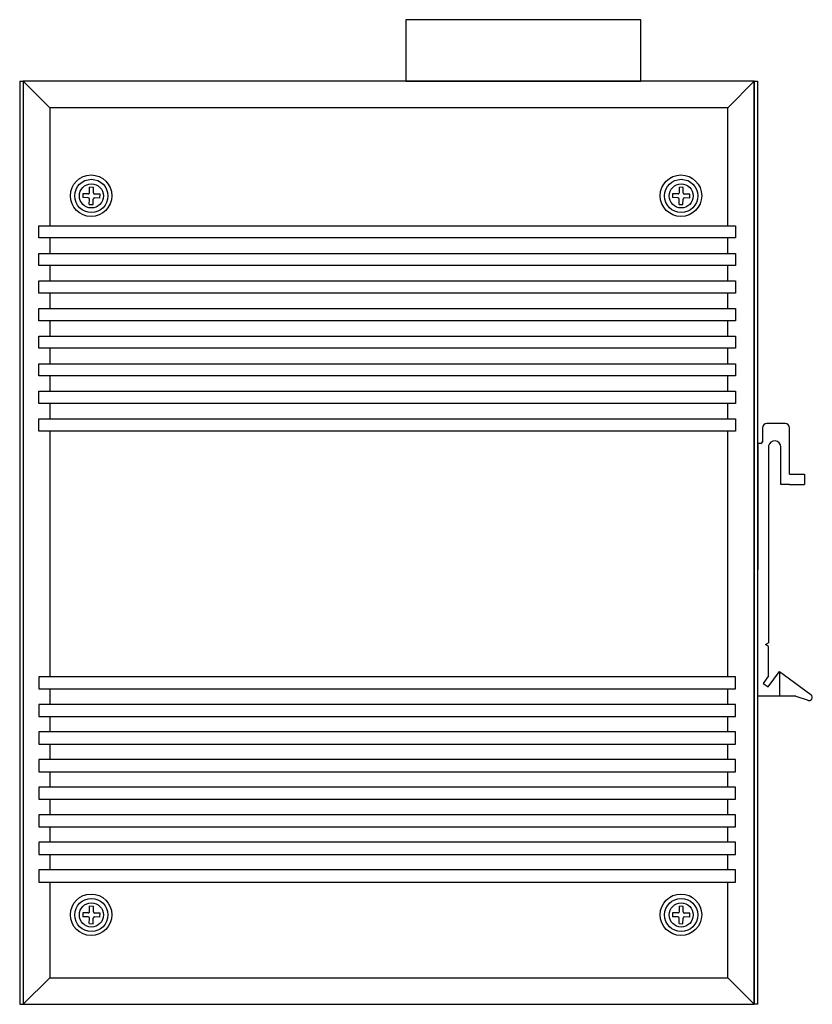
# Model space of a CAD drawing. Units: millimetres. Extents: x 1 to 194, y 3 to 101.
# Drawn here: x 167 to 172, y 85 to 92 of the extents above; entities that cross this region are included whole.
import ezdxf

# ---------------------------------------------------------------- set-up
doc = ezdxf.new("R2010")
doc.units = ezdxf.units.MM

msp = doc.modelspace()

# ---------------------------------------------------------------- linework, layer by layer
for p, q in [((171.3076, 91.5558), (169.803, 91.5558)), ((169.803, 91.5558), (169.803, 91.1621)), ((171.3076, 91.1621), (171.3076, 91.5558)), ((167.3309, 91.1621), (167.3309, 85.2566)), ((167.3309, 91.1621), (167.3529, 91.1621)), ((167.3529, 91.1621), (167.3529, 85.2566)), ((167.3529, 91.1621), (167.5229, 90.9921)), ((169.803, 91.1621), (171.3076, 91.1621)), ((171.8633, 90.9921), (172.0333, 91.1621)), ((172.0333, 91.1621), (172.0333, 85.2566)), ((172.0333, 91.1621), (172.0553, 91.1621)), ((172.0553, 91.1621), (172.0553, 85.2566)), ((167.778, 90.4491), (167.7788, 90.4838)), ((167.8027, 90.4485), (167.8034, 90.4833)), ((171.554, 90.4491), (171.5548, 90.4838)), ((171.5787, 90.4485), (171.5794, 90.4833)), ((167.7691, 90.4164), (167.7344, 90.4172)), ((167.7697, 90.441), (167.7349, 90.4418)), ((167.7764, 90.3733), (167.7772, 90.408)), ((167.801, 90.3727), (167.8018, 90.4075)), ((167.8449, 90.4148), (167.8102, 90.4155)), ((167.8454, 90.4394), (167.8107, 90.4401)), ((171.5451, 90.4164), (171.5104, 90.4172)), ((171.5457, 90.441), (171.5109, 90.4418)), ((171.5524, 90.3733), (171.5532, 90.408)), ((171.577, 90.3727), (171.5778, 90.4075)), ((171.6209, 90.4148), (171.5862, 90.4155)), ((171.6214, 90.4394), (171.5867, 90.4401)), ((172.0858, 88.9452), (172.0858, 88.8543)), ((172.2316, 88.9731), (172.1137, 88.9731)), ((172.2595, 88.6483), (172.2595, 88.9452)), ((172.0554, 88.845), (172.0553, 87.2283)), ((172.0765, 88.845), (172.0553, 88.845)), ((172.1252, 88.8291), (172.1241, 87.5692)), ((172.2038, 88.5811), (172.2038, 88.8222)), ((172.2596, 88.6484), (172.3547, 88.6484)), ((172.3547, 88.6484), (172.3548, 88.5811)), ((172.2601, 88.5811), (172.2037, 88.5811)), ((172.2597, 88.5811), (172.3548, 88.5811)), ((172.1065, 87.5588), (172.1241, 87.5692)), ((172.1241, 87.5464), (172.1065, 87.5588)), ((172.1241, 87.3575), (172.1241, 87.5464)), ((172.1233, 87.2869), (172.1957, 87.3849)), ((172.1954, 87.3848), (172.3966, 87.2376)), ((172.1954, 87.3848), (172.1954, 87.2283)), ((172.1241, 87.3575), (172.0916, 87.3081)), ((172.0916, 87.3083), (172.1233, 87.2869)), ((172.2989, 87.2283), (172.0553, 87.2283)), ((172.2988, 87.2284), (172.3729, 87.204)), ((172.3959, 87.1981), (172.3964, 87.1988)), ((167.778, 85.8488), (167.7788, 85.8836)), ((167.8027, 85.8483), (167.8034, 85.8831)), ((171.554, 85.8488), (171.5548, 85.8836)), ((171.5787, 85.8483), (171.5794, 85.8831)), ((167.7691, 85.8162), (167.7344, 85.8169)), ((167.7697, 85.8408), (167.7349, 85.8416)), ((167.7764, 85.7731), (167.7772, 85.8078)), ((167.801, 85.7725), (167.8018, 85.8073)), ((167.8449, 85.8145), (167.8102, 85.8153)), ((167.8454, 85.8392), (167.8107, 85.8399)), ((171.5451, 85.8162), (171.5104, 85.8169)), ((171.5457, 85.8408), (171.5109, 85.8416)), ((171.5524, 85.7731), (171.5532, 85.8078)), ((171.577, 85.7725), (171.5778, 85.8073)), ((171.6209, 85.8145), (171.5862, 85.8153)), ((171.6214, 85.8392), (171.5867, 85.8399)), ((167.5229, 85.4266), (167.3529, 85.2566)), ((171.8633, 85.4266), (172.0333, 85.2566)), ((167.3309, 85.2566), (167.3529, 85.2566)), ((172.0553, 85.2566), (172.0333, 85.2566))]:
    msp.add_line(p, q)
at = {"linetype": 'Continuous'}
for p, q in [((167.8034, 90.4833), (167.7788, 90.4838)), ((171.5794, 90.4833), (171.5548, 90.4838)), ((167.7349, 90.4418), (167.7344, 90.4172)), ((167.8449, 90.4148), (167.8454, 90.4394)), ((171.5109, 90.4418), (171.5104, 90.4172)), ((171.6209, 90.4148), (171.6214, 90.4394)), ((167.7764, 90.3733), (167.801, 90.3727)), ((171.5524, 90.3733), (171.577, 90.3727)), ((167.8034, 85.8831), (167.7788, 85.8836)), ((171.5794, 85.8831), (171.5548, 85.8836)), ((167.7349, 85.8416), (167.7344, 85.8169)), ((167.8449, 85.8145), (167.8454, 85.8392)), ((171.5109, 85.8416), (171.5104, 85.8169)), ((171.6209, 85.8145), (171.6214, 85.8392)), ((167.7764, 85.7731), (167.801, 85.7725)), ((171.5524, 85.7731), (171.577, 85.7725))]:
    msp.add_line(p, q, dxfattribs=at)
for points in [[(172.0333, 91.1621), (167.3529, 91.1621), (167.3529, 85.2566), (172.0333, 85.2566)], [(167.4529, 90.2372), (171.9144, 90.2372), (171.9144, 90.1596), (167.4529, 90.1596)], [(167.4529, 90.0607), (171.9144, 90.0607), (171.9144, 89.9831), (167.4529, 89.9831)], [(167.4529, 89.8842), (171.9144, 89.8842), (171.9144, 89.8066), (167.4529, 89.8066)], [(167.4529, 89.7077), (171.9144, 89.7077), (171.9144, 89.6302), (167.4529, 89.6302)], [(167.4529, 89.5313), (171.9144, 89.5313), (171.9144, 89.4537), (167.4529, 89.4537)], [(167.4529, 89.3548), (171.9144, 89.3548), (171.9144, 89.2772), (167.4529, 89.2772)], [(167.4529, 89.1783), (171.9144, 89.1783), (171.9144, 89.1007), (167.4529, 89.1007)], [(167.4529, 89.0018), (171.9144, 89.0018), (171.9144, 88.9242), (167.4529, 88.9242)], [(167.4529, 87.2742), (171.9144, 87.2742), (171.9144, 87.3518), (167.4529, 87.3518)], [(167.4529, 87.0977), (171.9144, 87.0977), (171.9144, 87.1753), (167.4529, 87.1753)], [(167.4529, 86.9213), (171.9144, 86.9213), (171.9144, 86.9988), (167.4529, 86.9988)], [(167.4529, 86.7448), (171.9144, 86.7448), (171.9144, 86.8224), (167.4529, 86.8224)], [(167.4529, 86.5683), (171.9144, 86.5683), (171.9144, 86.6459), (167.4529, 86.6459)], [(167.4529, 86.3918), (171.9144, 86.3918), (171.9144, 86.4694), (167.4529, 86.4694)], [(167.4529, 86.2153), (171.9144, 86.2153), (171.9144, 86.2929), (167.4529, 86.2929)], [(167.4529, 86.0388), (171.9144, 86.0388), (171.9144, 86.1164), (167.4529, 86.1164)]]:
    msp.add_lwpolyline(points, close=True)
for points in [[(171.8633, 90.2372), (171.8633, 90.9921), (167.5229, 90.9921), (167.5229, 90.2372)], [(167.5229, 90.1596), (167.5229, 90.0607)], [(171.8633, 90.0607), (171.8633, 90.1596)], [(167.5229, 89.9831), (167.5229, 89.8842)], [(171.8633, 89.8842), (171.8633, 89.9831)], [(167.5229, 89.8066), (167.5229, 89.7077)], [(171.8633, 89.7077), (171.8633, 89.8066)], [(167.5229, 89.6302), (167.5229, 89.5313)], [(171.8633, 89.5313), (171.8633, 89.6302)], [(167.5229, 89.4537), (167.5229, 89.3548)], [(171.8633, 89.3548), (171.8633, 89.4537)], [(167.5229, 89.2772), (167.5229, 89.1783)], [(171.8633, 89.1783), (171.8633, 89.2772)], [(167.5229, 89.1007), (167.5229, 89.0018)], [(171.8633, 89.0018), (171.8633, 89.1007)], [(167.5229, 88.9242), (167.5229, 87.3518)], [(171.8633, 87.3518), (171.8633, 88.9242)], [(167.5229, 87.2742), (167.5229, 87.1753)], [(171.8633, 87.1753), (171.8633, 87.2742)], [(167.5229, 87.0977), (167.5229, 86.9988)], [(171.8633, 86.9988), (171.8633, 87.0977)], [(167.5229, 86.9213), (167.5229, 86.8224)], [(171.8633, 86.8224), (171.8633, 86.9213)], [(167.5229, 86.7448), (167.5229, 86.6459)], [(171.8633, 86.6459), (171.8633, 86.7448)], [(167.5229, 86.5683), (167.5229, 86.4694)], [(171.8633, 86.4694), (171.8633, 86.5683)], [(167.5229, 86.3918), (167.5229, 86.2929)], [(171.8633, 86.2929), (171.8633, 86.3918)], [(167.5229, 86.2153), (167.5229, 86.1164)], [(171.8633, 86.1164), (171.8633, 86.2153)], [(167.5229, 86.0388), (167.5229, 85.4266), (171.8633, 85.4266), (171.8633, 86.0388)]]:
    msp.add_lwpolyline(points)
for centre, radius in [((167.7883, 90.4298), 0.1327), ((167.7899, 90.4283), 0.1062), ((171.5643, 90.4298), 0.1327), ((171.5659, 90.4283), 0.1062), ((167.7899, 90.4283), 0.077), ((171.5659, 90.4283), 0.077), ((167.7883, 85.8296), 0.1327), ((167.7899, 85.8281), 0.1062), ((171.5643, 85.8296), 0.1327), ((171.5659, 85.8281), 0.1062), ((167.7899, 85.8281), 0.077), ((171.5659, 85.8281), 0.077)]:
    msp.add_circle(centre, radius, dxfattribs=at)
for centre, radius, start, end in [((167.769, 90.4082), 0.00821, 358.75688, 88.75688), ((167.7698, 90.4492), 0.00821, 268.75688, 358.75688), ((167.81, 90.4073), 0.00821, 88.75688, 178.75688), ((167.8109, 90.4483), 0.00821, 178.75688, 268.75688), ((171.5449, 90.4082), 0.00821, 358.75688, 88.75688), ((171.5458, 90.4492), 0.00821, 268.75688, 358.75688), ((171.586, 90.4073), 0.00821, 88.75688, 178.75688), ((171.5869, 90.4483), 0.00821, 178.75688, 268.75688), ((172.1137, 88.9452), 0.0279, 90, 180), ((172.2316, 88.9452), 0.0279, 0, 90), ((172.0765, 88.8543), 0.00931, 270, 0), ((172.1642, 88.8221), 0.0396, 0.05935, 169.90219), ((172.3847, 87.2209), 0.0205, 235.08298, 54.69302), ((167.769, 85.808), 0.00821, 358.75688, 88.75688), ((167.7698, 85.849), 0.00821, 268.75688, 358.75688), ((167.81, 85.8071), 0.00821, 88.75688, 178.75688), ((167.8109, 85.8481), 0.00821, 178.75688, 268.75688), ((171.5449, 85.808), 0.00821, 358.75688, 88.75688), ((171.5458, 85.849), 0.00821, 268.75688, 358.75688), ((171.586, 85.8071), 0.00821, 88.75688, 178.75688), ((171.5869, 85.8481), 0.00821, 178.75688, 268.75688)]:
    msp.add_arc(centre, radius, start, end)

doc.saveas('drawing.dxf')
